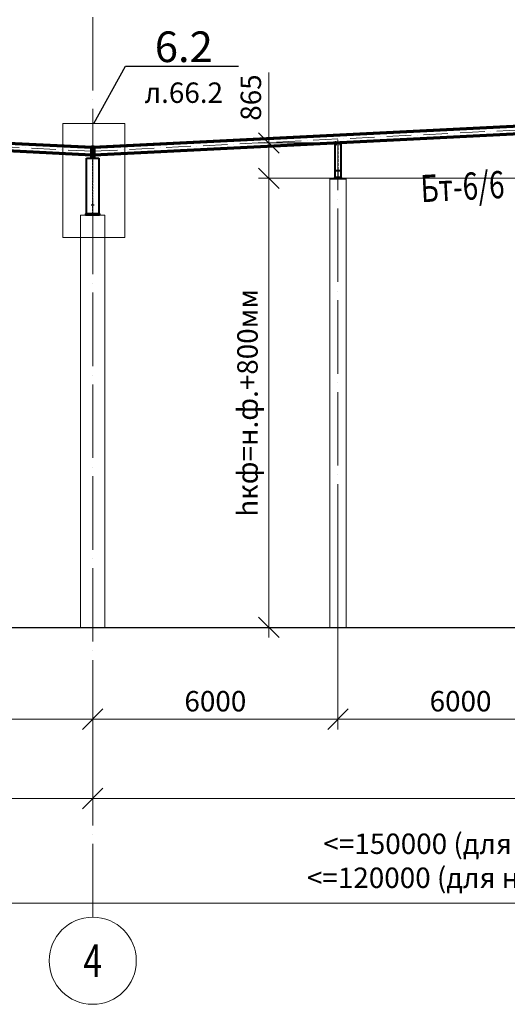
# Model space of a CAD drawing. Units: millimetres. Extents: x -336303 to 6301738, y -1555121 to 477.
# Drawn here: x 1395957 to 1407887, y -1508424 to -1484306 of the extents above; entities that cross this region are included whole.
import ezdxf
from ezdxf import colors
from ezdxf.entities.mleader import LeaderData, LeaderLine
from ezdxf.enums import TextEntityAlignment as Align
from ezdxf.math import Vec2, Vec3

# ---------------------------------------------------------------- set-up
doc = ezdxf.new("R2010")
doc.units = ezdxf.units.MM
doc.header["$PDMODE"] = 3
for name, pattern in [('ACAD_ISO04W100', [30, 24, -3, 0, -3]), ('ACAD_ISO10W100', [18, 12, -3, 0, -3]), ('DASHED', [19.05, 12.7, -6.35]), ('DASHED2', [9.525, 6.35, -3.175]), ('GOST2.303 4', [7, 5, -2, 0])]:
    doc.linetypes.add(name, pattern=pattern)
doc.layers.get('0').update_dxf_attribs({"lineweight": 30})
for name, color, linetype, lineweight in [('Osi', 30, 'ACAD_ISO04W100', 15), ('Бетон', 111, 'Continuous', 15), ('Болт', 243, 'Continuous', 40), ('Маркировка', 11, 'Continuous', 15), ('Размеры', 133, 'Continuous', 30), ('Сварка', 191, 'Continuous', 25), ('Сталь', 131, 'Continuous', 15), ('Сталь осн.', 151, 'Continuous', 40), ('Фермы Стропильные', 173, 'Continuous', 60)]:
    doc.layers.add(name, color=color, linetype=linetype, lineweight=lineweight)
doc.styles.add('simplex', font='simplex.shx', dxfattribs={"width": 0.75, "oblique": 15})
doc.styles.add('SPDS', font='simplex.shx', dxfattribs={"width": 0.7, "oblique": 15})
doc.dimstyles.new('1-200', dxfattribs={"dimscale": 200, "dimtxt": 2.5, "dimasz": 2.5, "dimexe": 1.25, "dimexo": 0, "dimtad": 1, "dimtxsty": 'SPDS', "dimblk": 'OBLIQUE', "dimcen": 2.5, "dimdle": 1.25, "dimclrd": 256, "dimclre": 256, "dimadec": 0, "dimazin": 0, "dimtfac": 1, "dimtmove": 0, "dimatfit": 3, "dimfxl": 1, "dimlwd": 15, "dimlwe": 15, "dimarcsym": 0})

# ---------------------------------------------------------------- blocks, each defined once
blk = doc.blocks.new('_Oblique')
at = {"color": 0, "linetype": 'ByBlock', "lineweight": -2}
blk.add_line((-0.5, -0.5), (0.5, 0.5), dxfattribs=at)
blk = doc.blocks.new('*D2726')
at = {"layer": 'Defpoints', "color": 0, "linetype": 'ByBlock', "ltscale": 150, "transparency": 16777216}
for p in [(1481744, -1505331), (1481744, -1505943), (1337744, -1506291)]:
    blk.add_point(p, dxfattribs=at)
at = {"layer": 'Размеры', "linetype": 'ByBlock', "lineweight": 15, "ltscale": 150, "transparency": 16777216}
for p, q in [((1481744, -1505331), (1481744, -1506193)), ((1337744, -1506291), (1337744, -1505693)), ((1337494, -1505943), (1481994, -1505943))]:
    blk.add_line(p, q, dxfattribs=at)
at = {"layer": 'Размеры', "linetype": 'ByBlock', "lineweight": 15, "ltscale": 150, "transparency": 16777216, "xscale": 500, "yscale": 500, "zscale": 500, "rotation": 180}
blk.add_blockref('_Oblique', (1337744, -1505943), dxfattribs=at)
at = {"layer": 'Размеры', "linetype": 'ByBlock', "lineweight": 15, "ltscale": 150, "transparency": 16777216, "xscale": 500, "yscale": 500, "zscale": 500}
blk.add_blockref('_Oblique', (1481744, -1505943), dxfattribs=at)
at = {"layer": 'Размеры', "color": 0, "linetype": 'ByBlock', "ltscale": 150, "transparency": 16777216, "insert": (1409744, -1504973), "char_height": 500, "attachment_point": 5, "style": 'simplex'}
blk.add_mtext('<=150000 (для отапливаемого здания)\\P<=120000 (для неотапливаемого здания)', dxfattribs=at)
blk = doc.blocks.new('*D2732')
at = {"layer": 'Defpoints', "color": 0, "linetype": 'ByBlock', "ltscale": 150, "transparency": 16777216}
for p in [(1403744, -1499191), (1409744, -1499191), (1409744, -1501439)]:
    blk.add_point(p, dxfattribs=at)
at = {"layer": 'Размеры', "linetype": 'ByBlock', "lineweight": 15, "ltscale": 150, "transparency": 16777216}
for p, q in [((1403744, -1499191), (1403744, -1501689)), ((1409744, -1499191), (1409744, -1501689)), ((1403494, -1501439), (1409994, -1501439))]:
    blk.add_line(p, q, dxfattribs=at)
at = {"layer": 'Размеры', "linetype": 'ByBlock', "lineweight": 15, "ltscale": 150, "transparency": 16777216, "xscale": 500, "yscale": 500, "zscale": 500, "rotation": 180}
blk.add_blockref('_Oblique', (1403744, -1501439), dxfattribs=at)
at = {"layer": 'Размеры', "linetype": 'ByBlock', "lineweight": 15, "ltscale": 150, "transparency": 16777216, "xscale": 500, "yscale": 500, "zscale": 500}
blk.add_blockref('_Oblique', (1409744, -1501439), dxfattribs=at)
at = {"layer": 'Размеры', "color": 0, "linetype": 'ByBlock', "ltscale": 150, "transparency": 16777216, "insert": (1406744, -1501064), "char_height": 500, "attachment_point": 5, "style": 'simplex'}
blk.add_mtext('6000', dxfattribs=at)
blk = doc.blocks.new('*D2734')
at = {"layer": 'Defpoints', "color": 0, "linetype": 'ByBlock', "ltscale": 150, "transparency": 16777216}
for p in [(1397744, -1500975), (1421744, -1500906), (1421744, -1503382)]:
    blk.add_point(p, dxfattribs=at)
at = {"layer": 'Размеры', "linetype": 'ByBlock', "lineweight": 15, "ltscale": 150, "transparency": 16777216}
for p, q in [((1397744, -1500975), (1397744, -1503632)), ((1421744, -1500906), (1421744, -1503632)), ((1397494, -1503382), (1421994, -1503382))]:
    blk.add_line(p, q, dxfattribs=at)
at = {"layer": 'Размеры', "linetype": 'ByBlock', "lineweight": 15, "ltscale": 150, "transparency": 16777216, "xscale": 500, "yscale": 500, "zscale": 500, "rotation": 180}
blk.add_blockref('_Oblique', (1397744, -1503382), dxfattribs=at)
at = {"layer": 'Размеры', "linetype": 'ByBlock', "lineweight": 15, "ltscale": 150, "transparency": 16777216, "xscale": 500, "yscale": 500, "zscale": 500}
blk.add_blockref('_Oblique', (1421744, -1503382), dxfattribs=at)
at = {"layer": 'Размеры', "color": 0, "linetype": 'ByBlock', "ltscale": 150, "transparency": 16777216, "insert": (1409744, -1503007), "char_height": 500, "attachment_point": 5, "style": 'simplex'}
blk.add_mtext('24000', dxfattribs=at)
blk = doc.blocks.new('*D2721')
at = {"layer": 'Defpoints', "color": 0, "linetype": 'ByBlock', "ltscale": 150, "transparency": 16777216}
for p in [(1391744, -1499191), (1397744, -1500975), (1397744, -1501439)]:
    blk.add_point(p, dxfattribs=at)
at = {"layer": 'Размеры', "linetype": 'ByBlock', "lineweight": 15, "ltscale": 150, "transparency": 16777216}
for p, q in [((1391744, -1499191), (1391744, -1501689)), ((1397744, -1500975), (1397744, -1501689)), ((1391494, -1501439), (1397994, -1501439))]:
    blk.add_line(p, q, dxfattribs=at)
at = {"layer": 'Размеры', "linetype": 'ByBlock', "lineweight": 15, "ltscale": 150, "transparency": 16777216, "xscale": 500, "yscale": 500, "zscale": 500, "rotation": 180}
blk.add_blockref('_Oblique', (1391744, -1501439), dxfattribs=at)
at = {"layer": 'Размеры', "linetype": 'ByBlock', "lineweight": 15, "ltscale": 150, "transparency": 16777216, "xscale": 500, "yscale": 500, "zscale": 500}
blk.add_blockref('_Oblique', (1397744, -1501439), dxfattribs=at)
at = {"layer": 'Размеры', "color": 0, "linetype": 'ByBlock', "ltscale": 150, "transparency": 16777216, "insert": (1394744, -1501064), "char_height": 500, "attachment_point": 5, "style": 'simplex'}
blk.add_mtext('6000', dxfattribs=at)
blk = doc.blocks.new('*D2722')
at = {"layer": 'Defpoints', "color": 0, "linetype": 'ByBlock', "ltscale": 150, "transparency": 16777216}
for p in [(1403744, -1499191), (1397744, -1500975), (1403744, -1501439)]:
    blk.add_point(p, dxfattribs=at)
at = {"layer": 'Размеры', "linetype": 'ByBlock', "lineweight": 15, "ltscale": 150, "transparency": 16777216}
for p, q in [((1403744, -1499191), (1403744, -1501689)), ((1397744, -1500975), (1397744, -1501689)), ((1397494, -1501439), (1403994, -1501439))]:
    blk.add_line(p, q, dxfattribs=at)
at = {"layer": 'Размеры', "linetype": 'ByBlock', "lineweight": 15, "ltscale": 150, "transparency": 16777216, "xscale": 500, "yscale": 500, "zscale": 500, "rotation": 180}
blk.add_blockref('_Oblique', (1397744, -1501439), dxfattribs=at)
at = {"layer": 'Размеры', "linetype": 'ByBlock', "lineweight": 15, "ltscale": 150, "transparency": 16777216, "xscale": 500, "yscale": 500, "zscale": 500}
blk.add_blockref('_Oblique', (1403744, -1501439), dxfattribs=at)
at = {"layer": 'Размеры', "color": 0, "linetype": 'ByBlock', "ltscale": 150, "transparency": 16777216, "insert": (1400744, -1501064), "char_height": 500, "attachment_point": 5, "style": 'simplex'}
blk.add_mtext('6000', dxfattribs=at)
blk = doc.blocks.new('*D2723')
at = {"layer": 'Defpoints', "color": 0, "linetype": 'ByBlock', "ltscale": 150, "transparency": 16777216}
for p in [(1373744, -1501004), (1397744, -1500975), (1373744, -1503382)]:
    blk.add_point(p, dxfattribs=at)
at = {"layer": 'Размеры', "linetype": 'ByBlock', "lineweight": 15, "ltscale": 150, "transparency": 16777216}
for p, q in [((1373744, -1501004), (1373744, -1503632)), ((1397744, -1500975), (1397744, -1503632)), ((1397994, -1503382), (1373494, -1503382))]:
    blk.add_line(p, q, dxfattribs=at)
at = {"layer": 'Размеры', "linetype": 'ByBlock', "lineweight": 15, "ltscale": 150, "transparency": 16777216, "xscale": 500, "yscale": 500, "zscale": 500, "rotation": 180}
blk.add_blockref('_Oblique', (1373744, -1503382), dxfattribs=at)
at = {"layer": 'Размеры', "linetype": 'ByBlock', "lineweight": 15, "ltscale": 150, "transparency": 16777216, "xscale": 500, "yscale": 500, "zscale": 500}
blk.add_blockref('_Oblique', (1397744, -1503382), dxfattribs=at)
at = {"layer": 'Размеры', "color": 0, "linetype": 'ByBlock', "ltscale": 150, "transparency": 16777216, "insert": (1385744, -1503007), "char_height": 500, "attachment_point": 5, "style": 'simplex'}
blk.add_mtext('24000', dxfattribs=at)
blk = doc.blocks.new('*D2736')
at = {"layer": 'Defpoints', "color": 0, "linetype": 'ByBlock', "ltscale": 150, "transparency": 16777216}
for p in [(1415544, -1488191), (1402053, -1499191), (1409450, -1499191)]:
    blk.add_point(p, dxfattribs=at)
at = {"layer": 'Размеры', "linetype": 'ByBlock', "lineweight": 15, "ltscale": 150, "transparency": 16777216}
for p, q in [((1402053, -1487941), (1402053, -1499441)), ((1415544, -1488191), (1401803, -1488191)), ((1409450, -1499191), (1401803, -1499191))]:
    blk.add_line(p, q, dxfattribs=at)
at = {"layer": 'Размеры', "linetype": 'ByBlock', "lineweight": 15, "ltscale": 150, "transparency": 16777216, "xscale": 500, "yscale": 500, "zscale": 500}
for p, rotation in [((1402053, -1488191), 90), ((1402053, -1499191), 270)]:
    blk.add_blockref('_Oblique', p, dxfattribs=dict(at, rotation=rotation))
at = {"layer": 'Размеры', "color": 0, "linetype": 'ByBlock', "ltscale": 150, "transparency": 16777216, "insert": (1401595, -1493691), "char_height": 500, "attachment_point": 5, "rotation": 90, "style": 'simplex'}
blk.add_mtext('hкф=н.ф.+800мм', dxfattribs=at)
blk = doc.blocks.new('*D2745')
at = {"layer": 'Defpoints', "color": 0, "ltscale": 100, "transparency": 16777216}
for p in [(1402053, -1487326), (1403743, -1487326), (1403744, -1488191)]:
    blk.add_point(p, dxfattribs=at)
at = {"layer": 'Размеры', "lineweight": 15, "ltscale": 100, "transparency": 16777216}
for p, q in [((1402053, -1487326), (1402053, -1485600)), ((1403743, -1487326), (1401803, -1487326)), ((1402053, -1488441), (1402053, -1487326)), ((1403744, -1488191), (1401803, -1488191))]:
    blk.add_line(p, q, dxfattribs=at)
at = {"layer": 'Размеры', "lineweight": 15, "ltscale": 100, "transparency": 16777216, "xscale": 500, "yscale": 500, "zscale": 500}
for p, rotation in [((1402053, -1487326), 90), ((1402053, -1488191), 270)]:
    blk.add_blockref('_Oblique', p, dxfattribs=dict(at, rotation=rotation))
at = {"layer": 'Размеры', "color": 0, "ltscale": 100, "transparency": 16777216, "insert": (1401678, -1486213), "char_height": 500, "attachment_point": 5, "rotation": 90, "style": 'SPDS'}
blk.add_mtext('865', dxfattribs=at)
blk = doc.blocks.new('_None')
blk = doc.blocks.new('APF130500_1k1')
at = {"ltscale": 100}
blk.add_lwpolyline([(3, 22), (3, 172, -0.414214), (16, 185), (75, 185), (75, 194), (-75, 194), (-75, 185), (-16, 185, -0.414214), (-3, 172), (-3, 22, -0.414214), (-16, 9), (-75, 9), (-75, 0), (75, 0), (75, 9), (16, 9, -0.414214)], format="xyb", close=True, dxfattribs=at)

msp = doc.modelspace()

# ---------------------------------------------------------------- linework, layer by layer
at = {"lineweight": 0, "ltscale": 100}
for p, q in [((1397743.7402, -1487430.5272), (1385743.7402, -1486830.5272)), ((1397743.7402, -1487430.5272), (1409743.7402, -1486830.5272)), ((1397743.7402, -1487527.5466), (1397743.7402, -1487430.5272))]:
    msp.add_line(p, q, dxfattribs=at)
at = {"ltscale": 150}
msp.add_line((1337243.7402, -1499190.5272), (1483818.2547, -1499190.5272), dxfattribs=at)
at = {"layer": 'Defpoints', "ltscale": 150}
for p, q in [((1397713.2402, -1488835.5272), (1397713.2402, -1488855.5272)), ((1397723.2402, -1488835.5272), (1397723.2402, -1488855.5272)), ((1397764.2402, -1488835.5272), (1397764.2402, -1488855.5272)), ((1397764.2402, -1488845.5272), (1397703.2402, -1488845.5272))]:
    msp.add_line(p, q, dxfattribs=at)
at = {"layer": 'Osi', "ltscale": 75}
for p, q in [((1397743.7402, -1506290.7984), (1397743.7402, -1435936.1814)), ((1403743.7402, -1499729.3928), (1403743.7402, -1487246.2577)), ((1403743.7402, -1499190.5272), (1403743.7402, -1496901.9882))]:
    msp.add_line(p, q, dxfattribs=at)
at = {"layer": 'Osi', "linetype": 'ACAD_ISO10W100', "ltscale": 50}
for p, q in [((1397740.8338, -1487527.5031), (1385743.7402, -1486927.6484)), ((1397746.6465, -1487527.5031), (1409743.7402, -1486927.6484)), ((1397709.7422, -1487485.4808), (1397709.7402, -1487485.4829))]:
    msp.add_line(p, q, dxfattribs=at)
at = {"layer": 'Osi', "linetype": 'Continuous', "ltscale": 100}
msp.add_circle((1397743.7402, -1507357.4651), 1066.6667, dxfattribs=at)
at = {"layer": 'Бетон', "linetype": 'ByBlock', "ltscale": 150}
msp.add_lwpolyline([(1403543.7402, -1499190.5272), (1403943.7402, -1499190.5272), (1403943.7402, -1488190.5272), (1403543.7402, -1488190.5272)], close=True, dxfattribs=at)
at = {"layer": 'Бетон', "ltscale": 150}
msp.add_lwpolyline([(1397443.7402, -1489090.5272), (1398043.7402, -1489090.5272), (1398043.7402, -1499190.5272), (1397443.7402, -1499190.5272)], close=True, dxfattribs=at)
at = {"layer": 'Болт', "linetype": 'DASHED', "ltscale": 150}
for p, q in [((1403678.1867, -1487297.7487), (1403698.1827, -1487297.3488)), ((1403679.3665, -1487356.7369), (1403699.3625, -1487356.337)), ((1403679.5665, -1487366.7349), (1403699.5625, -1487366.335)), ((1403688.1847, -1487297.5487), (1403689.7644, -1487376.5329)), ((1403788.1772, -1487296.1739), (1403808.1732, -1487295.774)), ((1403789.357, -1487355.1621), (1403809.353, -1487354.7622)), ((1403789.557, -1487365.1601), (1403809.553, -1487364.7602)), ((1403798.1752, -1487295.9739), (1403799.7549, -1487374.9581))]:
    msp.add_line(p, q, dxfattribs=at)
at = {"layer": 'Маркировка', "color": 0, "ltscale": 100}
msp.add_lwpolyline([(1397008.5006, -1486848.6622), (1398531.1761, -1486848.6622), (1398531.1761, -1489638.396), (1397008.5006, -1489638.396)], close=True, dxfattribs=at)
at = {"layer": 'Сварка', "ltscale": 150}
msp.add_lwpolyline([(1403669.3331, -1487338.5024), (1403672.3294, -1487338.3526), (1403672.8287, -1487348.3401), (1403672.3294, -1487338.3526), (1403681.3181, -1487337.9032), (1403681.8175, -1487347.8907), (1403681.3181, -1487337.9032), (1403690.3069, -1487337.4537), (1403690.8063, -1487347.4413), (1403690.3069, -1487337.4537), (1403699.2957, -1487337.0043), (1403699.795, -1487346.9918), (1403699.2957, -1487337.0043), (1403708.2844, -1487336.5549), (1403708.7838, -1487346.5424), (1403708.2844, -1487336.5549), (1403717.2732, -1487336.1054), (1403717.7726, -1487346.093), (1403717.2732, -1487336.1054), (1403726.262, -1487335.656), (1403726.7614, -1487345.6435), (1403726.262, -1487335.656), (1403735.2508, -1487335.2066), (1403735.7501, -1487345.1941), (1403735.2508, -1487335.2066), (1403744.2395, -1487334.7571), (1403744.7389, -1487344.7446), (1403744.2395, -1487334.7571), (1403753.2283, -1487334.3077), (1403753.7277, -1487344.2952), (1403753.2283, -1487334.3077), (1403762.2171, -1487333.8582), (1403762.7164, -1487343.8458), (1403762.2171, -1487333.8582), (1403771.2058, -1487333.4088), (1403771.7052, -1487343.3963), (1403771.2058, -1487333.4088), (1403780.1946, -1487332.9594), (1403780.694, -1487342.9469), (1403780.1946, -1487332.9594), (1403789.1834, -1487332.5099), (1403789.6828, -1487342.4974), (1403789.1834, -1487332.5099), (1403798.1722, -1487332.0605), (1403798.6715, -1487342.048), (1403798.1722, -1487332.0605), (1403807.1609, -1487331.611), (1403807.6603, -1487341.5986), (1403807.1609, -1487331.611), (1403816.1497, -1487331.1616), (1403816.6491, -1487341.1491), (1403816.1497, -1487331.1616), (1403819.146, -1487331.0118)], dxfattribs=at)
at = {"layer": 'Сварка', "linetype": 'DASHED', "ltscale": 150}
for points in [[(1403668.2402, -1488170.5272), (1403671.7402, -1488170.5272), (1403671.7402, -1488180.5272), (1403671.7402, -1488170.5272), (1403680.7402, -1488170.5272), (1403680.7402, -1488180.5272), (1403680.7402, -1488170.5272), (1403689.7402, -1488170.5272), (1403689.7402, -1488180.5272), (1403689.7402, -1488170.5272), (1403698.7402, -1488170.5272), (1403698.7402, -1488180.5272), (1403698.7402, -1488170.5272), (1403707.7402, -1488170.5272), (1403707.7402, -1488180.5272), (1403707.7402, -1488170.5272), (1403716.7402, -1488170.5272), (1403716.7402, -1488180.5272), (1403716.7402, -1488170.5272), (1403725.7402, -1488170.5272), (1403725.7402, -1488180.5272), (1403725.7402, -1488170.5272), (1403734.7402, -1488170.5272), (1403734.7402, -1488180.5272), (1403734.7402, -1488170.5272), (1403743.7402, -1488170.5272), (1403743.7402, -1488180.5272), (1403743.7402, -1488170.5272), (1403752.7402, -1488170.5272), (1403752.7402, -1488180.5272), (1403752.7402, -1488170.5272), (1403761.7402, -1488170.5272), (1403761.7402, -1488180.5272), (1403761.7402, -1488170.5272), (1403770.7402, -1488170.5272), (1403770.7402, -1488180.5272), (1403770.7402, -1488170.5272), (1403779.7402, -1488170.5272), (1403779.7402, -1488180.5272), (1403779.7402, -1488170.5272), (1403788.7402, -1488170.5272), (1403788.7402, -1488180.5272), (1403788.7402, -1488170.5272), (1403797.7402, -1488170.5272), (1403797.7402, -1488180.5272), (1403797.7402, -1488170.5272), (1403806.7402, -1488170.5272), (1403806.7402, -1488180.5272), (1403806.7402, -1488170.5272), (1403815.7402, -1488170.5272), (1403815.7402, -1488180.5272), (1403815.7402, -1488170.5272), (1403819.2402, -1488170.5272)], [(1397893.2402, -1489060.5272), (1397892.2402, -1489060.5272), (1397892.2402, -1489050.5272), (1397892.2402, -1489060.5272), (1397883.2402, -1489060.5272), (1397883.2402, -1489050.5272), (1397883.2402, -1489060.5272), (1397874.2402, -1489060.5272), (1397874.2402, -1489050.5272), (1397874.2402, -1489060.5272), (1397865.2402, -1489060.5272), (1397865.2402, -1489050.5272), (1397865.2402, -1489060.5272), (1397856.2402, -1489060.5272), (1397856.2402, -1489050.5272), (1397856.2402, -1489060.5272), (1397847.2402, -1489060.5272), (1397847.2402, -1489050.5272), (1397847.2402, -1489060.5272), (1397838.2402, -1489060.5272), (1397838.2402, -1489050.5272), (1397838.2402, -1489060.5272), (1397829.2402, -1489060.5272), (1397829.2402, -1489050.5272), (1397829.2402, -1489060.5272), (1397820.2402, -1489060.5272), (1397820.2402, -1489050.5272), (1397820.2402, -1489060.5272), (1397811.2402, -1489060.5272), (1397811.2402, -1489050.5272), (1397811.2402, -1489060.5272), (1397802.2402, -1489060.5272), (1397802.2402, -1489050.5272), (1397802.2402, -1489060.5272), (1397793.2402, -1489060.5272), (1397793.2402, -1489050.5272), (1397793.2402, -1489060.5272), (1397784.2402, -1489060.5272), (1397784.2402, -1489050.5272), (1397784.2402, -1489060.5272), (1397775.2402, -1489060.5272), (1397775.2402, -1489050.5272), (1397775.2402, -1489060.5272), (1397766.2402, -1489060.5272), (1397766.2402, -1489050.5272), (1397766.2402, -1489060.5272), (1397757.2402, -1489060.5272), (1397757.2402, -1489050.5272), (1397757.2402, -1489060.5272), (1397748.2402, -1489060.5272), (1397748.2402, -1489050.5272), (1397748.2402, -1489060.5272), (1397739.2402, -1489060.5272), (1397739.2402, -1489050.5272), (1397739.2402, -1489060.5272), (1397730.2402, -1489060.5272), (1397730.2402, -1489050.5272), (1397730.2402, -1489060.5272), (1397721.2402, -1489060.5272), (1397721.2402, -1489050.5272), (1397721.2402, -1489060.5272), (1397712.2402, -1489060.5272), (1397712.2402, -1489050.5272), (1397712.2402, -1489060.5272), (1397703.2402, -1489060.5272), (1397703.2402, -1489050.5272), (1397703.2402, -1489060.5272), (1397694.2402, -1489060.5272), (1397694.2402, -1489050.5272), (1397694.2402, -1489060.5272), (1397685.2402, -1489060.5272), (1397685.2402, -1489050.5272), (1397685.2402, -1489060.5272), (1397676.2402, -1489060.5272), (1397676.2402, -1489050.5272), (1397676.2402, -1489060.5272), (1397667.2402, -1489060.5272), (1397667.2402, -1489050.5272), (1397667.2402, -1489060.5272), (1397658.2402, -1489060.5272), (1397658.2402, -1489050.5272), (1397658.2402, -1489060.5272), (1397649.2402, -1489060.5272), (1397649.2402, -1489050.5272), (1397649.2402, -1489060.5272), (1397640.2402, -1489060.5272), (1397640.2402, -1489050.5272), (1397640.2402, -1489060.5272), (1397631.2402, -1489060.5272), (1397631.2402, -1489050.5272), (1397631.2402, -1489060.5272), (1397622.2402, -1489060.5272), (1397622.2402, -1489050.5272), (1397622.2402, -1489060.5272), (1397613.2402, -1489060.5272), (1397613.2402, -1489050.5272), (1397613.2402, -1489060.5272), (1397604.2402, -1489060.5272), (1397604.2402, -1489050.5272), (1397604.2402, -1489060.5272), (1397595.2402, -1489060.5272), (1397595.2402, -1489050.5272), (1397595.2402, -1489060.5272), (1397594.2402, -1489060.5272)], [(1397893.2402, -1489060.5272), (1397892.2402, -1489060.5272), (1397892.2402, -1489050.5272), (1397892.2402, -1489060.5272), (1397883.2402, -1489060.5272), (1397883.2402, -1489050.5272), (1397883.2402, -1489060.5272), (1397874.2402, -1489060.5272), (1397874.2402, -1489050.5272), (1397874.2402, -1489060.5272), (1397865.2402, -1489060.5272), (1397865.2402, -1489050.5272), (1397865.2402, -1489060.5272), (1397856.2402, -1489060.5272), (1397856.2402, -1489050.5272), (1397856.2402, -1489060.5272), (1397847.2402, -1489060.5272), (1397847.2402, -1489050.5272), (1397847.2402, -1489060.5272), (1397838.2402, -1489060.5272), (1397838.2402, -1489050.5272), (1397838.2402, -1489060.5272), (1397829.2402, -1489060.5272), (1397829.2402, -1489050.5272), (1397829.2402, -1489060.5272), (1397820.2402, -1489060.5272), (1397820.2402, -1489050.5272), (1397820.2402, -1489060.5272), (1397811.2402, -1489060.5272), (1397811.2402, -1489050.5272), (1397811.2402, -1489060.5272), (1397802.2402, -1489060.5272), (1397802.2402, -1489050.5272), (1397802.2402, -1489060.5272), (1397793.2402, -1489060.5272), (1397793.2402, -1489050.5272), (1397793.2402, -1489060.5272), (1397784.2402, -1489060.5272), (1397784.2402, -1489050.5272), (1397784.2402, -1489060.5272), (1397775.2402, -1489060.5272), (1397775.2402, -1489050.5272), (1397775.2402, -1489060.5272), (1397766.2402, -1489060.5272), (1397766.2402, -1489050.5272), (1397766.2402, -1489060.5272), (1397757.2402, -1489060.5272), (1397757.2402, -1489050.5272), (1397757.2402, -1489060.5272), (1397748.2402, -1489060.5272), (1397748.2402, -1489050.5272), (1397748.2402, -1489060.5272), (1397739.2402, -1489060.5272), (1397739.2402, -1489050.5272), (1397739.2402, -1489060.5272), (1397730.2402, -1489060.5272), (1397730.2402, -1489050.5272), (1397730.2402, -1489060.5272), (1397721.2402, -1489060.5272), (1397721.2402, -1489050.5272), (1397721.2402, -1489060.5272), (1397712.2402, -1489060.5272), (1397712.2402, -1489050.5272), (1397712.2402, -1489060.5272), (1397703.2402, -1489060.5272), (1397703.2402, -1489050.5272), (1397703.2402, -1489060.5272), (1397694.2402, -1489060.5272), (1397694.2402, -1489050.5272), (1397694.2402, -1489060.5272), (1397685.2402, -1489060.5272), (1397685.2402, -1489050.5272), (1397685.2402, -1489060.5272), (1397676.2402, -1489060.5272), (1397676.2402, -1489050.5272), (1397676.2402, -1489060.5272), (1397667.2402, -1489060.5272), (1397667.2402, -1489050.5272), (1397667.2402, -1489060.5272), (1397658.2402, -1489060.5272), (1397658.2402, -1489050.5272), (1397658.2402, -1489060.5272), (1397649.2402, -1489060.5272), (1397649.2402, -1489050.5272), (1397649.2402, -1489060.5272), (1397640.2402, -1489060.5272), (1397640.2402, -1489050.5272), (1397640.2402, -1489060.5272), (1397631.2402, -1489060.5272), (1397631.2402, -1489050.5272), (1397631.2402, -1489060.5272), (1397622.2402, -1489060.5272), (1397622.2402, -1489050.5272), (1397622.2402, -1489060.5272), (1397613.2402, -1489060.5272), (1397613.2402, -1489050.5272), (1397613.2402, -1489060.5272), (1397604.2402, -1489060.5272), (1397604.2402, -1489050.5272), (1397604.2402, -1489060.5272), (1397595.2402, -1489060.5272), (1397595.2402, -1489050.5272), (1397595.2402, -1489060.5272), (1397594.2402, -1489060.5272)], [(1397594.2402, -1489060.5272), (1397595.2402, -1489060.5272), (1397595.2402, -1489050.5272), (1397595.2402, -1489060.5272), (1397604.2402, -1489060.5272), (1397604.2402, -1489050.5272), (1397604.2402, -1489060.5272), (1397613.2402, -1489060.5272), (1397613.2402, -1489050.5272), (1397613.2402, -1489060.5272), (1397622.2402, -1489060.5272), (1397622.2402, -1489050.5272), (1397622.2402, -1489060.5272), (1397631.2402, -1489060.5272), (1397631.2402, -1489050.5272), (1397631.2402, -1489060.5272), (1397640.2402, -1489060.5272), (1397640.2402, -1489050.5272), (1397640.2402, -1489060.5272), (1397649.2402, -1489060.5272), (1397649.2402, -1489050.5272), (1397649.2402, -1489060.5272), (1397658.2402, -1489060.5272), (1397658.2402, -1489050.5272), (1397658.2402, -1489060.5272), (1397667.2402, -1489060.5272), (1397667.2402, -1489050.5272), (1397667.2402, -1489060.5272), (1397676.2402, -1489060.5272), (1397676.2402, -1489050.5272), (1397676.2402, -1489060.5272), (1397685.2402, -1489060.5272), (1397685.2402, -1489050.5272), (1397685.2402, -1489060.5272), (1397694.2402, -1489060.5272), (1397694.2402, -1489050.5272), (1397694.2402, -1489060.5272), (1397703.2402, -1489060.5272), (1397703.2402, -1489050.5272), (1397703.2402, -1489060.5272), (1397712.2402, -1489060.5272), (1397712.2402, -1489050.5272), (1397712.2402, -1489060.5272), (1397721.2402, -1489060.5272), (1397721.2402, -1489050.5272), (1397721.2402, -1489060.5272), (1397730.2402, -1489060.5272), (1397730.2402, -1489050.5272), (1397730.2402, -1489060.5272), (1397739.2402, -1489060.5272), (1397739.2402, -1489050.5272), (1397739.2402, -1489060.5272), (1397748.2402, -1489060.5272), (1397748.2402, -1489050.5272), (1397748.2402, -1489060.5272), (1397757.2402, -1489060.5272), (1397757.2402, -1489050.5272), (1397757.2402, -1489060.5272), (1397766.2402, -1489060.5272), (1397766.2402, -1489050.5272), (1397766.2402, -1489060.5272), (1397775.2402, -1489060.5272), (1397775.2402, -1489050.5272), (1397775.2402, -1489060.5272), (1397784.2402, -1489060.5272), (1397784.2402, -1489050.5272), (1397784.2402, -1489060.5272), (1397793.2402, -1489060.5272), (1397793.2402, -1489050.5272), (1397793.2402, -1489060.5272), (1397802.2402, -1489060.5272), (1397802.2402, -1489050.5272), (1397802.2402, -1489060.5272), (1397811.2402, -1489060.5272), (1397811.2402, -1489050.5272), (1397811.2402, -1489060.5272), (1397820.2402, -1489060.5272), (1397820.2402, -1489050.5272), (1397820.2402, -1489060.5272), (1397829.2402, -1489060.5272), (1397829.2402, -1489050.5272), (1397829.2402, -1489060.5272), (1397838.2402, -1489060.5272), (1397838.2402, -1489050.5272), (1397838.2402, -1489060.5272), (1397847.2402, -1489060.5272), (1397847.2402, -1489050.5272), (1397847.2402, -1489060.5272), (1397856.2402, -1489060.5272), (1397856.2402, -1489050.5272), (1397856.2402, -1489060.5272), (1397865.2402, -1489060.5272), (1397865.2402, -1489050.5272), (1397865.2402, -1489060.5272), (1397874.2402, -1489060.5272), (1397874.2402, -1489050.5272), (1397874.2402, -1489060.5272), (1397883.2402, -1489060.5272), (1397883.2402, -1489050.5272), (1397883.2402, -1489060.5272), (1397892.2402, -1489060.5272), (1397892.2402, -1489050.5272), (1397892.2402, -1489060.5272), (1397893.2402, -1489060.5272)]]:
    msp.add_lwpolyline(points, dxfattribs=at)
at = {"layer": 'Сварка', "linetype": 'DASHED', "ltscale": 150, "const_width": 10}
for points in [[(1397589.2402, -1489060.5272, -0.4142135624), (1397594.2402, -1489055.5272, -0.4142135624)], [(1397589.2402, -1489060.5272, -0.4142135624), (1397594.2402, -1489055.5272, -0.4142135624)], [(1397594.2402, -1489055.5272, 0.4142135624), (1397589.2402, -1489060.5272)], [(1397893.2402, -1489055.5272, -0.4142135624), (1397898.2402, -1489060.5272)], [(1397893.2402, -1489055.5272, -0.4142135624), (1397898.2402, -1489060.5272)], [(1397898.2402, -1489060.5272, 0.4142135624), (1397893.2402, -1489055.5272, 0.4142135624)]]:
    msp.add_lwpolyline(points, format="xyb", dxfattribs=at)
at = {"layer": 'Сталь', "linetype": 'DASHED2', "ltscale": 10}
msp.add_lwpolyline([(1403740.7402, -1488170.5272), (1403746.7402, -1488170.5272), (1403746.7402, -1487334.7716), (1403740.7402, -1487334.7716)], close=True, dxfattribs=at)
at = {"layer": 'Сталь', "linetype": 'GOST2.303 4', "ltscale": 10}
msp.add_lwpolyline([(1397748.2402, -1489060.5272), (1397739.2402, -1489060.5272), (1397739.2402, -1487700.5272), (1397748.2402, -1487700.5272)], close=True, dxfattribs=at)
at = {"layer": 'Сталь', "linetype": 'DASHED', "ltscale": 150}
msp.add_lwpolyline([(1403543.7402, -1488190.5272), (1403943.7402, -1488190.5272), (1403943.7402, -1488210.5272), (1403543.7402, -1488210.5272)], close=True, dxfattribs=at)
at = {"layer": 'Сталь осн.', "linetype": 'DASHED', "ltscale": 150}
for points in [[(1403648.8587, -1487329.5137), (1403838.6216, -1487320.0255), (1403839.121, -1487330.013), (1403649.3581, -1487339.5012)], [(1397893.2402, -1489060.5272), (1397594.2402, -1489060.5272), (1397594.2402, -1487700.5272), (1397893.2402, -1487700.5272)], [(1397793.7402, -1487680.5272), (1397693.7402, -1487680.5272), (1397693.7402, -1487700.5272), (1397793.7402, -1487700.5272)], [(1403656.2402, -1488190.5272), (1403831.2402, -1488190.5272), (1403831.2402, -1488170.5272), (1403656.2402, -1488170.5272)]]:
    msp.add_lwpolyline(points, close=True, dxfattribs=at)
msp.add_lwpolyline([(1403668.2402, -1487338.5571), (1403668.2402, -1488170.5272), (1403819.2402, -1488170.5272), (1403819.2402, -1487331.0071)], dxfattribs=at)
at = {"layer": 'Сталь осн.', "ltscale": 150}
msp.add_lwpolyline([(1397908.7402, -1489090.5272), (1397578.7402, -1489090.5272), (1397578.7402, -1489060.5272), (1397908.7402, -1489060.5272)], close=True, dxfattribs=at)
msp.add_lwpolyline([(1397908.7402, -1489090.5272), (1397578.7402, -1489090.5272), (1397578.7402, -1489060.5272), (1397908.7402, -1489060.5272)], close=True, dxfattribs=at)
at = {"layer": 'Фермы Стропильные', "linetype": 'ByBlock', "ltscale": 150}
for p, q in [((1397729.7402, -1487429.8272), (1385763.7402, -1486831.5272)), ((1397729.7402, -1487429.8272), (1385763.7402, -1486831.5272)), ((1397709.7402, -1487437.8385), (1385763.7402, -1486840.5385)), ((1397757.7402, -1487429.8272), (1409723.7402, -1486831.5272)), ((1397757.7402, -1487429.8272), (1409723.7402, -1486831.5272)), ((1397777.7402, -1487437.8385), (1409723.7402, -1486840.5385)), ((1397709.7402, -1487614.0583), (1385763.7402, -1487016.7583)), ((1397709.7402, -1487623.0696), (1385763.7402, -1487025.7696)), ((1397777.7402, -1487614.0583), (1409723.7402, -1487016.7583)), ((1397777.7402, -1487623.0696), (1409723.7402, -1487025.7696))]:
    msp.add_line(p, q, dxfattribs=at)
for points in [[(1397709.7402, -1487680.5272), (1397729.7402, -1487680.5272), (1397729.7402, -1487420.5272), (1397709.7402, -1487420.5272)], [(1397709.7402, -1487680.5272), (1397729.7402, -1487680.5272), (1397729.7402, -1487420.5272), (1397709.7402, -1487420.5272)], [(1397777.7402, -1487680.5272), (1397757.7402, -1487680.5272), (1397757.7402, -1487420.5272), (1397777.7402, -1487420.5272)]]:
    msp.add_lwpolyline(points, close=True, dxfattribs=at)

# ---------------------------------------------------------------- block references
at = {"layer": 'Defpoints', "ltscale": 150}
msp.add_blockref('APF130500_1k1', (1403743.7402, -1488190.5272), dxfattribs=at)

# ---------------------------------------------------------------- texts
at = {"layer": 'Osi', "linetype": 'ByBlock', "ltscale": 100, "style": 'simplex', "oblique": 15, "width": 0.75}
msp.add_text('4', height=800, dxfattribs=at).set_placement((1397743.7402, -1507357.4651), align=Align.MIDDLE_CENTER)
at = {"layer": 'Маркировка', "style": 'simplex', "oblique": 15, "width": 0.75}
msp.add_text('Бт-6/6', height=666.66667, rotation=3, dxfattribs=at).set_placement((1406790.6052, -1488391.6318), align=Align.MIDDLE_CENTER)

# ---------------------------------------------------------------- dimensions: what is measured, and where the dimension line sits
at = {"layer": 'Размеры', "ltscale": 100}
dim = msp.add_linear_dim(base=(1402053.2042, -1487325.5308), p1=(1403743.7402, -1488190.5272), p2=(1403743.3168, -1487325.5308), angle=90, dimstyle='1-200', dxfattribs=at)
dim.commit()
dim.dimension.update_dxf_attribs({"geometry": '*D2745', "text_midpoint": (1401678.2042, -1486212.9696)})
at = {"layer": 'Размеры', "color": 3, "linetype": 'ByBlock', "ltscale": 150}
dim = msp.add_linear_dim(base=(1402053.2042, -1499190.5272), p1=(1415543.7402, -1488190.5272), p2=(1409449.7402, -1499190.5272), angle=90, text='hкф=н.ф.+800мм', dimstyle='1-200', override={"dimtxsty": 'simplex'}, dxfattribs=at)
dim.commit()
dim.dimension.update_dxf_attribs({"geometry": '*D2736', "text_midpoint": (1401594.8709, -1493690.5272)})
at = {"layer": 'Размеры', "linetype": 'ByBlock', "ltscale": 150}
for base, p1, p2, picture, middle in [((1397743.7402, -1501438.9116), (1391743.7402, -1499190.5272), (1397743.7402, -1500975.3911), '*D2721', (1394743.7402, -1501063.9116)), ((1403743.7402, -1501438.9116), (1397743.7402, -1500975.3911), (1403743.7402, -1499190.5272), '*D2722', (1400743.7402, -1501063.9116)), ((1409743.7402, -1501438.9116), (1403743.7402, -1499190.5272), (1409743.7402, -1499190.5272), '*D2732', (1406743.7402, -1501063.9116)), ((1373743.7402, -1503382.1892), (1397743.7402, -1500975.3911), (1373743.7402, -1501003.698), '*D2723', (1385743.7402, -1503007.1892)), ((1421743.7402, -1503382.1892), (1397743.7402, -1500975.3911), (1421743.7402, -1500906.2436), '*D2734', (1409743.7402, -1503007.1892))]:
    dim = msp.add_linear_dim(base=base, p1=p1, p2=p2, dimstyle='1-200', override={"dimtxsty": 'simplex'}, dxfattribs=at)
    dim.commit()
    dim.dimension.update_dxf_attribs({"geometry": picture, "text_midpoint": middle})
dim = msp.add_linear_dim(base=(1481743.7402, -1505943.4769), p1=(1337743.7402, -1506290.7984), p2=(1481743.7402, -1505331.4277), text='<=150000 (для отапливаемого здания)\\P<=120000 (для неотапливаемого здания)', dimstyle='1-200', override={"dimtxsty": 'simplex'}, dxfattribs=at)
dim.commit()
dim.dimension.update_dxf_attribs({"geometry": '*D2726', "text_midpoint": (1409743.7402, -1505943.4769), "dimtype": 160})

# ---------------------------------------------------------------- leaders
at = {"layer": 'Маркировка', "color": 3, "ltscale": 100}
ml = msp.add_multileader_mtext('Standard', dxfattribs=at)
ml.set_content('{\\C2;6.2\\P\\H0.66667x;л.66.2}', color=1, style='simplex')
ml.set_leader_properties()
ml.set_arrow_properties(name='NONE')
ml.build(insert=Vec2(0, 0))
ml.multileader.update_dxf_attribs({"text_left_attachment_type": 6, "text_right_attachment_type": 6, "dogleg_length": 0.36, "arrow_head_size": 875, "scale": 250})
ctx = ml.context
ctx.base_point, ctx.scale, ctx.char_height, ctx.arrow_head_size, ctx.landing_gap_size, ctx.plane_origin = Vec3(1398632.4625, -1485443.2826), 250, 750, 875, 500, Vec3(1403769.8383, -1471948.6867)
ctx.left_attachment, ctx.right_attachment, ctx.text_align_type = 6, 6, 1
notes = []
notes.append((ctx, [(1, (1, 1, 0), (1398542.4625, -1485443.2826), (1, 0), 90, [(0, [(1397769.8383, -1486848.6622)], 0, [])])]))
ctx.mtext.insert, ctx.mtext.alignment, ctx.mtext.flow_direction = Vec3(1399972.4088, -1484593.2821), 2, 5
for ctx, leaders in notes:
    for number, flags, end, landing, length, lines in leaders:
        leader = LeaderData()
        leader.index, (leader.has_last_leader_line, leader.has_dogleg_vector, leader.attachment_direction) = number, flags
        leader.last_leader_point, leader.dogleg_vector, leader.dogleg_length = Vec3(end), Vec3(landing), length
        for number, points, colour, breaks in lines:
            line = LeaderLine()
            line.index, line.vertices, line.color, line.breaks = number, Vec3.list(points), colors.encode_raw_color(colour), breaks
            leader.lines.append(line)
        ctx.leaders.append(leader)

doc.saveas('drawing.dxf')
